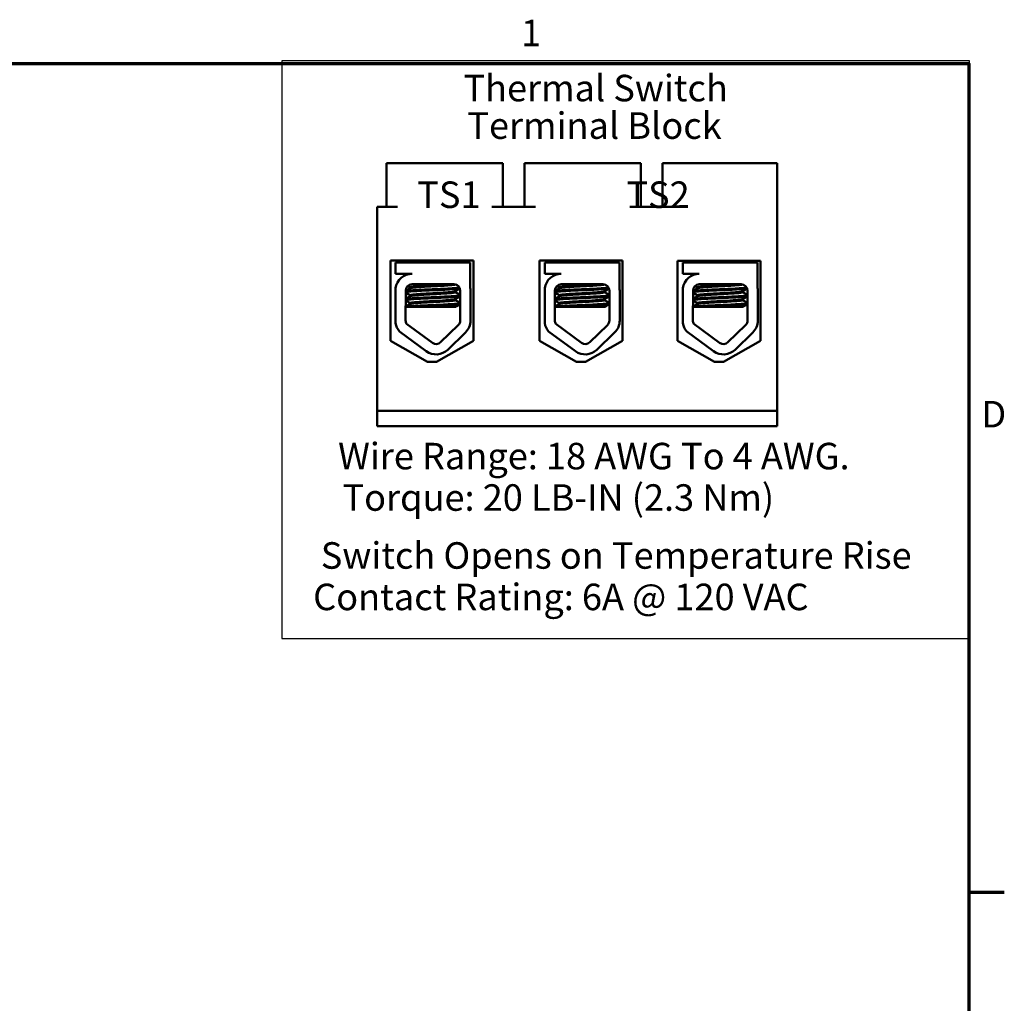
# Model space of a CAD drawing. Units: inches. Extents: x 0.5 to 21.5, y 0.2 to 16.7.
# Drawn here: x 17 to 21.4, y 12.2 to 16.7 of the extents above; entities that cross this region are included whole.
import ezdxf

# ---------------------------------------------------------------- set-up
doc = ezdxf.new("R2010")
doc.units = ezdxf.units.IN
doc.header["$MEASUREMENT"] = 0
doc.layers.get('0').update_dxf_attribs({"lineweight": 25})
for name, color, linetype, lineweight in [('Border (ANSI)', 7, 'Continuous', 70), ('Sketch Geometry (ANSI)', 7, 'Continuous', 25), ('Symbol (ANSI)', 7, 'Continuous', 25), ('Visible (ANSI)', 7, 'Continuous', 50)]:
    doc.layers.add(name, color=color, linetype=linetype, lineweight=lineweight)
doc.styles.add('MtXpl_Tahoma', font='tahoma.ttf')
doc.styles.add('Note Text (ANSI)', font='tahoma.ttf')

# ---------------------------------------------------------------- blocks, each defined once
blk = doc.blocks.new('Borders Default Border')
at = {"layer": 'Border (ANSI)'}
blk.add_line((21.25, 12.75), (21.41, 12.75), dxfattribs=at)
at = {"layer": 'Border (ANSI)', "flags": 128}
blk.add_lwpolyline([(0.75, 0.5), (0.75, 16.5), (21.25, 16.5), (21.25, 0.5), (0.75, 0.5)], dxfattribs=at)
at = {"layer": 'Border (ANSI)', "char_height": 0.12, "attachment_point": 7, "style": 'Note Text (ANSI)'}
for s, insert in [('1', (19.2229, 16.54)), ('D', (21.306, 14.815))]:
    blk.add_mtext(s, dxfattribs=dict(at, insert=insert))

msp = doc.modelspace()

# ---------------------------------------------------------------- linework, layer by layer
at = {"layer": 'Sketch Geometry (ANSI)'}
for p, q in [((21.2521, 16.5119), (18.1395, 16.5119)), ((18.1395, 16.5119), (18.1395, 13.8983)), ((21.2521, 13.8983), (21.2521, 16.5119)), ((18.1395, 13.8983), (21.2521, 13.8983))]:
    msp.add_line(p, q, dxfattribs=at)
at = {"layer": 'Visible (ANSI)'}
for p, q in [((18.6633, 16.0483), (18.6133, 16.0483)), ((18.6133, 16.0483), (18.6133, 15.8503)), ((19.0903, 16.0483), (18.6633, 16.0483)), ((19.1403, 16.0483), (19.0903, 16.0483)), ((19.1403, 16.0483), (19.1403, 15.8503)), ((19.2883, 16.0483), (19.2383, 16.0483)), ((19.2383, 16.0483), (19.2383, 15.8503)), ((19.7153, 16.0483), (19.2883, 16.0483)), ((19.7653, 16.0483), (19.7153, 16.0483)), ((19.7653, 16.0483), (19.7653, 15.8503)), ((19.9133, 16.0483), (19.8633, 16.0483)), ((19.8633, 16.0483), (19.8633, 15.8503)), ((20.3823, 16.0483), (19.9133, 16.0483)), ((20.3823, 14.9283), (20.3823, 16.0483)), ((18.5723, 14.9283), (18.5723, 15.8503)), ((18.6633, 15.8503), (18.5723, 15.8503)), ((19.2883, 15.8503), (19.0903, 15.8503)), ((19.9133, 15.8503), (19.7153, 15.8503)), ((18.6316, 15.2444), (18.6316, 15.6084)), ((18.6316, 15.6084), (19.0077, 15.6084)), ((18.655, 15.5983), (18.9933, 15.5983)), ((18.655, 15.5473), (18.655, 15.5983)), ((18.6923, 15.6084), (18.6923, 15.5983)), ((18.6936, 15.6084), (18.6936, 15.5983)), ((18.9536, 15.6084), (18.9536, 15.5983)), ((18.9933, 15.5983), (18.9933, 15.4844)), ((19.0077, 15.6084), (19.0077, 15.2444)), ((19.3061, 15.2444), (19.3061, 15.6084)), ((19.3061, 15.6084), (19.6822, 15.6084)), ((19.33, 15.5983), (19.6683, 15.5983)), ((19.33, 15.5473), (19.33, 15.5983)), ((19.3673, 15.6084), (19.3673, 15.5983)), ((19.3686, 15.6084), (19.3686, 15.5983)), ((19.6286, 15.6084), (19.6286, 15.5983)), ((19.6683, 15.5983), (19.6683, 15.4844)), ((19.6822, 15.6084), (19.6822, 15.2444)), ((19.931, 15.2444), (19.931, 15.6064)), ((19.931, 15.6064), (20.3072, 15.6064)), ((19.9551, 15.5983), (20.2934, 15.5983)), ((19.9551, 15.5473), (19.9551, 15.5983)), ((19.9924, 15.6064), (19.9924, 15.5983)), ((19.9937, 15.6064), (19.9937, 15.5983)), ((20.2537, 15.6064), (20.2537, 15.5983)), ((20.2934, 15.5983), (20.2934, 15.4844)), ((20.3072, 15.6064), (20.3072, 15.2444)), ((18.7296, 15.5473), (18.655, 15.5473)), ((18.6973, 15.5402), (18.6973, 15.54)), ((19.4046, 15.5473), (19.33, 15.5473)), ((19.3723, 15.5402), (19.3723, 15.54)), ((20.0297, 15.5473), (19.9551, 15.5473)), ((19.9974, 15.5402), (19.9974, 15.54)), ((18.655, 15.3248), (18.655, 15.4834)), ((18.7006, 15.3365), (18.7011, 15.4718)), ((18.7205, 15.4825), (18.7205, 15.4866)), ((18.7218, 15.4825), (18.7218, 15.4866)), ((18.7296, 15.5003), (18.9187, 15.5003)), ((18.9254, 15.4643), (18.9254, 15.4685)), ((18.9477, 15.4713), (18.9477, 15.3365)), ((18.9945, 15.4713), (18.9945, 15.3365)), ((19.33, 15.3248), (19.33, 15.4834)), ((19.3756, 15.3365), (19.3761, 15.4718)), ((19.3955, 15.4825), (19.3955, 15.4866)), ((19.3968, 15.4825), (19.3968, 15.4866)), ((19.4046, 15.5003), (19.5937, 15.5003)), ((19.6004, 15.4643), (19.6004, 15.4685)), ((19.6227, 15.4713), (19.6227, 15.3365)), ((19.6695, 15.4713), (19.6695, 15.3365)), ((19.9551, 15.3248), (19.9551, 15.4834)), ((20.0007, 15.3365), (20.0012, 15.4718)), ((20.0206, 15.4825), (20.0206, 15.4866)), ((20.0219, 15.4825), (20.0219, 15.4866)), ((20.0297, 15.5003), (20.2189, 15.5003)), ((20.2255, 15.4643), (20.2255, 15.4685)), ((20.2479, 15.4713), (20.2479, 15.3365)), ((20.2946, 15.4713), (20.2946, 15.3365)), ((18.7205, 15.4468), (18.7205, 15.4509)), ((18.7218, 15.4468), (18.7218, 15.4509)), ((18.9254, 15.4286), (18.9254, 15.4328)), ((19.3955, 15.4468), (19.3955, 15.4509)), ((19.3968, 15.4468), (19.3968, 15.4509)), ((19.6004, 15.4286), (19.6004, 15.4328)), ((20.0206, 15.4468), (20.0206, 15.4509)), ((20.0219, 15.4468), (20.0219, 15.4509)), ((20.2255, 15.4286), (20.2255, 15.4328)), ((18.7505, 15.3983), (18.7008, 15.3983)), ((18.7205, 15.4111), (18.7205, 15.4152)), ((18.7218, 15.4111), (18.7218, 15.4152)), ((18.7505, 15.3983), (18.9274, 15.3983)), ((19.4255, 15.3983), (19.3758, 15.3983)), ((19.3955, 15.4111), (19.3955, 15.4152)), ((19.3968, 15.4111), (19.3968, 15.4152)), ((19.4255, 15.3983), (19.6024, 15.3983)), ((20.0507, 15.3983), (20.0009, 15.3983)), ((20.0206, 15.4111), (20.0206, 15.4152)), ((20.0219, 15.4111), (20.0219, 15.4152)), ((20.0507, 15.3983), (20.2275, 15.3983)), ((18.7938, 15.1978), (18.6725, 15.2871)), ((18.8215, 15.2354), (18.7049, 15.3213)), ((18.9389, 15.3157), (18.8589, 15.238)), ((19.4688, 15.1978), (19.3475, 15.2871)), ((19.4965, 15.2354), (19.3799, 15.3213)), ((19.6139, 15.3157), (19.5339, 15.238)), ((20.0939, 15.1978), (19.9726, 15.2871)), ((20.1216, 15.2354), (20.005, 15.3213)), ((20.2391, 15.3157), (20.159, 15.238)), ((18.7996, 15.1491), (18.6316, 15.2444)), ((19.0077, 15.2444), (18.8396, 15.1491)), ((18.9715, 15.2821), (18.8915, 15.2044)), ((19.4741, 15.1491), (19.3061, 15.2444)), ((19.6822, 15.2444), (19.5141, 15.1491)), ((19.6465, 15.2821), (19.5665, 15.2044)), ((20.0991, 15.1491), (19.931, 15.2444)), ((20.3072, 15.2444), (20.1391, 15.1491)), ((20.2716, 15.2821), (20.1916, 15.2044)), ((18.8396, 15.1491), (18.7996, 15.1491)), ((19.5141, 15.1491), (19.4741, 15.1491)), ((20.1391, 15.1491), (20.0991, 15.1491)), ((18.5723, 14.9283), (20.3823, 14.9283)), ((18.5723, 14.8583), (18.5723, 14.9283)), ((20.3823, 14.9283), (20.3823, 14.8583)), ((20.3823, 14.8583), (18.5723, 14.8583))]:
    msp.add_line(p, q, dxfattribs=at)
for centre, radius, start, end in [((18.7296, 15.4718), 0.0755, 90, 171.1391), ((19.4046, 15.4718), 0.0755, 90, 171.1391), ((20.0297, 15.4718), 0.0755, 90, 171.1391), ((18.7296, 15.4718), 0.0284, 90, 180), ((18.9187, 15.4713), 0.029, 0, 90), ((18.9187, 15.4713), 0.0757, 0, 9.9958), ((19.4046, 15.4718), 0.0284, 90, 180), ((19.5937, 15.4713), 0.029, 0, 90), ((19.5937, 15.4713), 0.0757, 0, 9.9958), ((20.0297, 15.4718), 0.0284, 90, 180), ((20.2189, 15.4713), 0.029, 0, 90), ((20.2189, 15.4713), 0.0757, 0, 9.9958), ((18.7296, 15.3365), 0.029, 180, 211.6263), ((18.9187, 15.3365), 0.029, 314.1477, 0), ((18.9187, 15.3365), 0.0757, 314.1477, 0), ((19.4046, 15.3365), 0.029, 180, 211.6263), ((19.5937, 15.3365), 0.029, 314.1477, 0), ((19.5937, 15.3365), 0.0757, 314.1477, 0), ((20.0297, 15.3365), 0.029, 180, 211.6263), ((20.2189, 15.3365), 0.029, 314.1477, 0), ((20.2189, 15.3365), 0.0757, 314.1477, 0), ((18.7296, 15.3365), 0.0755, 188.8609, 220.8797), ((19.4046, 15.3365), 0.0755, 188.8609, 220.8797), ((20.0297, 15.3365), 0.0755, 188.8609, 220.8797), ((18.8387, 15.2588), 0.0757, 233.6543, 314.1477), ((18.8387, 15.2588), 0.029, 233.6543, 314.1477), ((19.5137, 15.2588), 0.0757, 233.6543, 314.1477), ((19.5137, 15.2588), 0.029, 233.6543, 314.1477), ((20.1388, 15.2588), 0.0757, 233.6543, 314.1477), ((20.1388, 15.2588), 0.029, 233.6543, 314.1477)]:
    msp.add_arc(centre, radius, start, end, dxfattribs=at)
for points in [[(18.7004, 15.5416), (18.6983, 15.5411), (18.6973, 15.5407), (18.6973, 15.5402)], [(18.6977, 15.5407), (18.7015, 15.5429), (18.7053, 15.5451), (18.709, 15.5473)], [(18.6998, 15.5412), (18.7033, 15.5432), (18.7068, 15.5453), (18.7103, 15.5473)], [(19.3754, 15.5416), (19.3733, 15.5411), (19.3723, 15.5407), (19.3723, 15.5402)], [(19.3727, 15.5407), (19.3765, 15.5429), (19.3803, 15.5451), (19.384, 15.5473)], [(19.3748, 15.5412), (19.3783, 15.5432), (19.3818, 15.5453), (19.3853, 15.5473)], [(20.0005, 15.5416), (19.9984, 15.5411), (19.9974, 15.5407), (19.9974, 15.5402)], [(19.9978, 15.5407), (20.0016, 15.5429), (20.0054, 15.5451), (20.0092, 15.5473)], [(19.9999, 15.5412), (20.0034, 15.5432), (20.0069, 15.5453), (20.0104, 15.5473)], [(18.7011, 15.4713), (18.7077, 15.4751), (18.7144, 15.4789), (18.721, 15.4828)], [(18.7011, 15.4705), (18.7082, 15.4746), (18.7152, 15.4787), (18.7223, 15.4828)], [(18.7205, 15.4864), (18.717, 15.4884), (18.7135, 15.4904), (18.71, 15.4924)], [(18.7218, 15.4864), (18.718, 15.4885), (18.7142, 15.4907), (18.7105, 15.4929)], [(18.7206, 15.487), (18.7205, 15.4869), (18.7205, 15.4868), (18.7205, 15.4866)], [(18.721, 15.4828), (18.7212, 15.4829), (18.7214, 15.483), (18.7218, 15.4831)], [(18.9462, 15.4806), (18.9391, 15.4765), (18.932, 15.4723), (18.9248, 15.4682)], [(18.9254, 15.4646), (18.9328, 15.4603), (18.9403, 15.456), (18.9477, 15.4517)], [(18.9283, 15.4986), (18.9315, 15.4968), (18.9346, 15.495), (18.9378, 15.4931)], [(19.3761, 15.4713), (19.3827, 15.4751), (19.3894, 15.4789), (19.396, 15.4828)], [(19.3761, 15.4705), (19.3832, 15.4746), (19.3902, 15.4787), (19.3973, 15.4828)], [(19.3955, 15.4864), (19.392, 15.4884), (19.3885, 15.4904), (19.385, 15.4924)], [(19.3968, 15.4864), (19.393, 15.4885), (19.3892, 15.4907), (19.3855, 15.4929)], [(19.3956, 15.487), (19.3955, 15.4869), (19.3955, 15.4868), (19.3955, 15.4866)], [(19.396, 15.4828), (19.3962, 15.4829), (19.3964, 15.483), (19.3968, 15.4831)], [(19.6212, 15.4806), (19.6141, 15.4765), (19.607, 15.4723), (19.5998, 15.4682)], [(19.6004, 15.4646), (19.6078, 15.4603), (19.6153, 15.456), (19.6227, 15.4517)], [(19.6033, 15.4986), (19.6065, 15.4968), (19.6096, 15.495), (19.6128, 15.4931)], [(20.0012, 15.4713), (20.0078, 15.4751), (20.0145, 15.4789), (20.0211, 15.4828)], [(20.0012, 15.4705), (20.0083, 15.4746), (20.0153, 15.4787), (20.0224, 15.4828)], [(20.0206, 15.4864), (20.0171, 15.4884), (20.0136, 15.4904), (20.0101, 15.4924)], [(20.0219, 15.4864), (20.0181, 15.4885), (20.0143, 15.4907), (20.0106, 15.4929)], [(20.0207, 15.487), (20.0206, 15.4869), (20.0206, 15.4868), (20.0206, 15.4866)], [(20.0211, 15.4828), (20.0213, 15.4829), (20.0215, 15.483), (20.0219, 15.4831)], [(20.2463, 15.4806), (20.2392, 15.4765), (20.2321, 15.4723), (20.225, 15.4682)], [(20.2255, 15.4646), (20.2329, 15.4603), (20.2404, 15.456), (20.2479, 15.4517)], [(20.2284, 15.4986), (20.2316, 15.4968), (20.2347, 15.495), (20.2379, 15.4931)], [(18.7218, 15.4149), (18.7148, 15.4189), (18.7079, 15.423), (18.7009, 15.427)], [(18.7205, 15.4149), (18.7139, 15.4187), (18.7074, 15.4225), (18.7009, 15.4262)], [(18.701, 15.4355), (18.7076, 15.4393), (18.7143, 15.4432), (18.721, 15.4471)], [(18.701, 15.4347), (18.7081, 15.4388), (18.7152, 15.4429), (18.7223, 15.4471)], [(18.7218, 15.4506), (18.7149, 15.4546), (18.708, 15.4586), (18.7011, 15.4626)], [(18.7205, 15.4506), (18.714, 15.4544), (18.7075, 15.4581), (18.7011, 15.4619)], [(18.7206, 15.4513), (18.7205, 15.4512), (18.7205, 15.4511), (18.7205, 15.4509)], [(18.721, 15.4471), (18.7212, 15.4472), (18.7214, 15.4473), (18.7218, 15.4474)], [(18.9477, 15.4458), (18.9401, 15.4413), (18.9325, 15.4369), (18.9248, 15.4325)], [(18.9254, 15.4289), (18.9328, 15.4246), (18.9403, 15.4203), (18.9477, 15.4159)], [(19.3968, 15.4149), (19.3898, 15.4189), (19.3829, 15.423), (19.3759, 15.427)], [(19.3955, 15.4149), (19.3889, 15.4187), (19.3824, 15.4225), (19.3759, 15.4262)], [(19.376, 15.4355), (19.3826, 15.4393), (19.3893, 15.4432), (19.396, 15.4471)], [(19.376, 15.4347), (19.3831, 15.4388), (19.3902, 15.4429), (19.3973, 15.4471)], [(19.3968, 15.4506), (19.3899, 15.4546), (19.383, 15.4586), (19.3761, 15.4626)], [(19.3955, 15.4506), (19.389, 15.4544), (19.3825, 15.4581), (19.3761, 15.4619)], [(19.3956, 15.4513), (19.3955, 15.4512), (19.3955, 15.4511), (19.3955, 15.4509)], [(19.396, 15.4471), (19.3962, 15.4472), (19.3964, 15.4473), (19.3968, 15.4474)], [(19.6227, 15.4458), (19.6151, 15.4413), (19.6075, 15.4369), (19.5998, 15.4325)], [(19.6004, 15.4289), (19.6078, 15.4246), (19.6153, 15.4203), (19.6227, 15.4159)], [(20.0219, 15.4149), (20.0149, 15.4189), (20.008, 15.423), (20.001, 15.427)], [(20.0206, 15.4149), (20.0141, 15.4187), (20.0075, 15.4225), (20.001, 15.4262)], [(20.0011, 15.4355), (20.0077, 15.4393), (20.0144, 15.4432), (20.0211, 15.4471)], [(20.0011, 15.4347), (20.0082, 15.4388), (20.0153, 15.4429), (20.0224, 15.4471)], [(20.0219, 15.4506), (20.015, 15.4546), (20.0081, 15.4586), (20.0012, 15.4626)], [(20.0206, 15.4506), (20.0141, 15.4544), (20.0076, 15.4581), (20.0012, 15.4619)], [(20.0207, 15.4513), (20.0206, 15.4512), (20.0206, 15.4511), (20.0206, 15.4509)], [(20.0211, 15.4471), (20.0213, 15.4472), (20.0215, 15.4473), (20.0219, 15.4474)], [(20.2479, 15.4458), (20.2402, 15.4413), (20.2326, 15.4369), (20.225, 15.4325)], [(20.2255, 15.4289), (20.2329, 15.4246), (20.2404, 15.4203), (20.2479, 15.4159)], [(18.7008, 15.3997), (18.7075, 15.4036), (18.7143, 15.4075), (18.721, 15.4114)], [(18.7008, 15.3989), (18.708, 15.4031), (18.7151, 15.4072), (18.7223, 15.4114)], [(18.7206, 15.4156), (18.7205, 15.4155), (18.7205, 15.4153), (18.7205, 15.4152)], [(18.721, 15.4114), (18.7212, 15.4115), (18.7214, 15.4116), (18.7218, 15.4117)], [(18.9477, 15.41), (18.941, 15.4061), (18.9342, 15.4022), (18.9274, 15.3983)], [(19.3758, 15.3997), (19.3825, 15.4036), (19.3893, 15.4075), (19.396, 15.4114)], [(19.3758, 15.3989), (19.383, 15.4031), (19.3901, 15.4072), (19.3973, 15.4114)], [(19.3956, 15.4156), (19.3955, 15.4155), (19.3955, 15.4153), (19.3955, 15.4152)], [(19.396, 15.4114), (19.3962, 15.4115), (19.3964, 15.4116), (19.3968, 15.4117)], [(19.6227, 15.41), (19.616, 15.4061), (19.6092, 15.4022), (19.6024, 15.3983)], [(20.0009, 15.3997), (20.0076, 15.4036), (20.0144, 15.4075), (20.0211, 15.4114)], [(20.0009, 15.3989), (20.0081, 15.4031), (20.0152, 15.4072), (20.0224, 15.4114)], [(20.0207, 15.4156), (20.0206, 15.4155), (20.0206, 15.4153), (20.0206, 15.4152)], [(20.0211, 15.4114), (20.0213, 15.4115), (20.0215, 15.4116), (20.0219, 15.4117)], [(20.2479, 15.41), (20.2411, 15.4061), (20.2343, 15.4022), (20.2275, 15.3983)]]:
    msp.add_open_spline(points, degree=3, dxfattribs=at)
for points, knots in [([(18.9442, 15.4851), (18.9425, 15.4848), (18.9402, 15.4845), (18.931, 15.4835), (18.9218, 15.4829), (18.8986, 15.4814), (18.8848, 15.4806), (18.8542, 15.479), (18.8377, 15.4783), (18.8053, 15.477), (18.7896, 15.4762), (18.7597, 15.4747), (18.7459, 15.4739), (18.723, 15.4724), (18.714, 15.4718), (18.7049, 15.4707), (18.7027, 15.4704), (18.7011, 15.47)], [6.3525665, 6.3525665, 6.3525665, 6.3525665, 6.4037224, 6.4037224, 6.5245492, 6.5245492, 6.6491136, 6.6491136, 6.7755539, 6.7755539, 6.8970024, 6.8970024, 7.023181, 7.023181, 7.1467061, 7.1467061, 7.2064142, 7.2064142, 7.2064142, 7.2064142]), ([(18.7011, 15.4655), (18.7032, 15.466), (18.7067, 15.4665), (18.7188, 15.4677), (18.7289, 15.4684), (18.7537, 15.4699), (18.7681, 15.4707), (18.7986, 15.4722), (18.8144, 15.4729), (18.8468, 15.4742), (18.863, 15.475), (18.8925, 15.4766), (18.9056, 15.4773), (18.9271, 15.4788), (18.9354, 15.4794), (18.9431, 15.4804), (18.9448, 15.4807), (18.9461, 15.481)], [19.2861309, 19.2861309, 19.2861309, 19.2861309, 19.3679501, 19.3679501, 19.4937236, 19.4937236, 19.6185637, 19.6185637, 19.7390538, 19.7390538, 19.8652202, 19.8652202, 19.9886751, 19.9886751, 20.1100411, 20.1100411, 20.1583517, 20.1583517, 20.1583517, 20.1583517]), ([(18.8975, 15.5003), (18.8931, 15.4999), (18.8881, 15.4995), (18.8718, 15.4983), (18.8594, 15.4976), (18.8335, 15.4961), (18.8202, 15.4954), (18.7943, 15.494), (18.7819, 15.4932), (18.7591, 15.4917), (18.7491, 15.4909), (18.7336, 15.4895), (18.7281, 15.4888), (18.7228, 15.4876), (18.7218, 15.4871), (18.7218, 15.4866)], [-18.0669631, -18.0669631, -18.0669631, -18.0669631, -18.0168885, -18.0168885, -17.913794, -17.913794, -17.8137621, -17.8137621, -17.7133839, -17.7133839, -17.6102765, -17.6102765, -17.5117551, -17.5117551, -17.4470406, -17.4470406, -17.4470406, -17.4470406]), ([(18.9248, 15.4682), (18.9248, 15.4682), (18.9248, 15.4681), (18.9232, 15.4673), (18.919, 15.4666), (18.9061, 15.4652), (18.8977, 15.4645), (18.8772, 15.463), (18.8652, 15.4622), (18.8396, 15.4607), (18.8263, 15.46), (18.8, 15.4586), (18.7874, 15.4579), (18.7639, 15.4563), (18.7533, 15.4555), (18.7365, 15.4541), (18.7303, 15.4534), (18.7233, 15.4521), (18.7218, 15.4515), (18.7218, 15.4509)], [-16.6035136, -16.6035136, -16.6035136, -16.6035136, -16.6000065, -16.6000065, -16.4968785, -16.4968785, -16.3981925, -16.3981925, -16.295749, -16.295749, -16.1942626, -16.1942626, -16.0944499, -16.0944499, -15.9906895, -15.9906895, -15.8916766, -15.8916766, -15.8127428, -15.8127428, -15.8127428, -15.8127428]), ([(18.7223, 15.4828), (18.723, 15.4832), (18.7246, 15.4837), (18.7311, 15.4848), (18.7376, 15.4854), (18.7548, 15.4869), (18.7655, 15.4877), (18.7893, 15.4892), (18.8019, 15.49), (18.8282, 15.4914), (18.8416, 15.4921), (18.8671, 15.4936), (18.879, 15.4944), (18.8991, 15.4959), (18.9073, 15.4966), (18.9197, 15.4979), (18.9236, 15.4987), (18.925, 15.4995), (18.925, 15.4995), (18.925, 15.4996)], [-5.2662995, -5.2662995, -5.2662995, -5.2662995, -5.208784, -5.208784, -5.1098983, -5.1098983, -5.0067581, -5.0067581, -4.9075281, -4.9075281, -4.8058702, -4.8058702, -4.7040535, -4.7040535, -4.6059071, -4.6059071, -4.5032103, -4.5032103, -4.4994984, -4.4994984, -4.4994984, -4.4994984]), ([(18.7223, 15.4471), (18.7232, 15.4476), (18.7254, 15.4481), (18.7337, 15.4494), (18.7408, 15.45), (18.7591, 15.4515), (18.7703, 15.4523), (18.7945, 15.4538), (18.8073, 15.4546), (18.8339, 15.4559), (18.8474, 15.4567), (18.8726, 15.4582), (18.8839, 15.459), (18.903, 15.4605), (18.9105, 15.4611), (18.9216, 15.4625), (18.9248, 15.4633), (18.9253, 15.4642), (18.9254, 15.4643), (18.9254, 15.4643)], [-6.893526, -6.893526, -6.893526, -6.893526, -6.8222591, -6.8222591, -6.7222897, -6.7222897, -6.6196698, -6.6196698, -6.5209065, -6.5209065, -6.4172683, -6.4172683, -6.3160316, -6.3160316, -6.217953, -6.217953, -6.1152555, -6.1152555, -6.1057641, -6.1057641, -6.1057641, -6.1057641]), ([(19.6192, 15.4851), (19.6175, 15.4848), (19.6152, 15.4845), (19.606, 15.4835), (19.5968, 15.4829), (19.5736, 15.4814), (19.5598, 15.4806), (19.5292, 15.479), (19.5127, 15.4783), (19.4803, 15.477), (19.4646, 15.4762), (19.4347, 15.4747), (19.4209, 15.4739), (19.398, 15.4724), (19.389, 15.4718), (19.3799, 15.4707), (19.3777, 15.4704), (19.3761, 15.47)], [6.3525665, 6.3525665, 6.3525665, 6.3525665, 6.4037224, 6.4037224, 6.5245492, 6.5245492, 6.6491136, 6.6491136, 6.7755539, 6.7755539, 6.8970024, 6.8970024, 7.023181, 7.023181, 7.1467061, 7.1467061, 7.2064142, 7.2064142, 7.2064142, 7.2064142]), ([(19.3761, 15.4655), (19.3782, 15.466), (19.3817, 15.4665), (19.3938, 15.4677), (19.4039, 15.4684), (19.4287, 15.4699), (19.4431, 15.4707), (19.4736, 15.4722), (19.4894, 15.4729), (19.5218, 15.4742), (19.538, 15.475), (19.5675, 15.4766), (19.5806, 15.4773), (19.6021, 15.4788), (19.6104, 15.4794), (19.6181, 15.4804), (19.6198, 15.4807), (19.6211, 15.481)], [19.2861309, 19.2861309, 19.2861309, 19.2861309, 19.3679501, 19.3679501, 19.4937236, 19.4937236, 19.6185637, 19.6185637, 19.7390538, 19.7390538, 19.8652202, 19.8652202, 19.9886751, 19.9886751, 20.1100411, 20.1100411, 20.1583517, 20.1583517, 20.1583517, 20.1583517]), ([(19.5725, 15.5003), (19.5681, 15.4999), (19.5631, 15.4995), (19.5468, 15.4983), (19.5344, 15.4976), (19.5085, 15.4961), (19.4952, 15.4954), (19.4693, 15.494), (19.4569, 15.4932), (19.4341, 15.4917), (19.4241, 15.4909), (19.4086, 15.4895), (19.4031, 15.4888), (19.3978, 15.4876), (19.3968, 15.4871), (19.3968, 15.4866)], [-18.0669631, -18.0669631, -18.0669631, -18.0669631, -18.0168885, -18.0168885, -17.913794, -17.913794, -17.8137621, -17.8137621, -17.7133839, -17.7133839, -17.6102765, -17.6102765, -17.5117551, -17.5117551, -17.4470406, -17.4470406, -17.4470406, -17.4470406]), ([(19.5998, 15.4682), (19.5998, 15.4682), (19.5998, 15.4681), (19.5982, 15.4673), (19.594, 15.4666), (19.5811, 15.4652), (19.5727, 15.4645), (19.5522, 15.463), (19.5402, 15.4622), (19.5146, 15.4607), (19.5013, 15.46), (19.475, 15.4586), (19.4624, 15.4579), (19.4389, 15.4563), (19.4283, 15.4555), (19.4115, 15.4541), (19.4053, 15.4534), (19.3983, 15.4521), (19.3968, 15.4515), (19.3968, 15.4509)], [-16.6035136, -16.6035136, -16.6035136, -16.6035136, -16.6000065, -16.6000065, -16.4968785, -16.4968785, -16.3981925, -16.3981925, -16.295749, -16.295749, -16.1942626, -16.1942626, -16.0944499, -16.0944499, -15.9906895, -15.9906895, -15.8916766, -15.8916766, -15.8127428, -15.8127428, -15.8127428, -15.8127428]), ([(19.3973, 15.4828), (19.398, 15.4832), (19.3996, 15.4837), (19.4061, 15.4848), (19.4126, 15.4854), (19.4298, 15.4869), (19.4405, 15.4877), (19.4643, 15.4892), (19.4769, 15.49), (19.5032, 15.4914), (19.5166, 15.4921), (19.5421, 15.4936), (19.554, 15.4944), (19.5741, 15.4959), (19.5823, 15.4966), (19.5947, 15.4979), (19.5986, 15.4987), (19.6, 15.4995), (19.6, 15.4995), (19.6, 15.4996)], [-5.2662995, -5.2662995, -5.2662995, -5.2662995, -5.208784, -5.208784, -5.1098983, -5.1098983, -5.0067581, -5.0067581, -4.9075281, -4.9075281, -4.8058702, -4.8058702, -4.7040535, -4.7040535, -4.6059071, -4.6059071, -4.5032103, -4.5032103, -4.4994984, -4.4994984, -4.4994984, -4.4994984]), ([(19.3973, 15.4471), (19.3982, 15.4476), (19.4004, 15.4481), (19.4087, 15.4494), (19.4158, 15.45), (19.4341, 15.4515), (19.4453, 15.4523), (19.4695, 15.4538), (19.4823, 15.4546), (19.5089, 15.4559), (19.5224, 15.4567), (19.5476, 15.4582), (19.5589, 15.459), (19.578, 15.4605), (19.5855, 15.4611), (19.5966, 15.4625), (19.5998, 15.4633), (19.6003, 15.4642), (19.6004, 15.4643), (19.6004, 15.4643)], [-6.893526, -6.893526, -6.893526, -6.893526, -6.8222591, -6.8222591, -6.7222897, -6.7222897, -6.6196698, -6.6196698, -6.5209065, -6.5209065, -6.4172683, -6.4172683, -6.3160316, -6.3160316, -6.217953, -6.217953, -6.1152555, -6.1152555, -6.1057641, -6.1057641, -6.1057641, -6.1057641]), ([(20.2443, 15.4851), (20.2426, 15.4848), (20.2403, 15.4845), (20.2311, 15.4835), (20.2219, 15.4829), (20.1987, 15.4814), (20.1849, 15.4806), (20.1543, 15.479), (20.1379, 15.4783), (20.1054, 15.477), (20.0897, 15.4762), (20.0598, 15.4747), (20.046, 15.4739), (20.0231, 15.4724), (20.0142, 15.4718), (20.005, 15.4707), (20.0028, 15.4704), (20.0012, 15.47)], [6.3525665, 6.3525665, 6.3525665, 6.3525665, 6.4037224, 6.4037224, 6.5245492, 6.5245492, 6.6491136, 6.6491136, 6.7755539, 6.7755539, 6.8970024, 6.8970024, 7.023181, 7.023181, 7.1467061, 7.1467061, 7.2064142, 7.2064142, 7.2064142, 7.2064142]), ([(20.0012, 15.4655), (20.0033, 15.466), (20.0068, 15.4665), (20.0189, 15.4677), (20.029, 15.4684), (20.0539, 15.4699), (20.0682, 15.4707), (20.0987, 15.4722), (20.1146, 15.4729), (20.1469, 15.4742), (20.1631, 15.475), (20.1926, 15.4766), (20.2057, 15.4773), (20.2272, 15.4788), (20.2355, 15.4794), (20.2432, 15.4804), (20.2449, 15.4807), (20.2462, 15.481)], [19.2861309, 19.2861309, 19.2861309, 19.2861309, 19.3679501, 19.3679501, 19.4937236, 19.4937236, 19.6185637, 19.6185637, 19.7390538, 19.7390538, 19.8652202, 19.8652202, 19.9886751, 19.9886751, 20.1100411, 20.1100411, 20.1583517, 20.1583517, 20.1583517, 20.1583517]), ([(20.1977, 15.5003), (20.1932, 15.4999), (20.1882, 15.4995), (20.1719, 15.4983), (20.1595, 15.4976), (20.1336, 15.4961), (20.1204, 15.4954), (20.0944, 15.494), (20.082, 15.4932), (20.0592, 15.4917), (20.0492, 15.4909), (20.0337, 15.4895), (20.0282, 15.4888), (20.0229, 15.4876), (20.0219, 15.4871), (20.0219, 15.4866)], [-18.0669631, -18.0669631, -18.0669631, -18.0669631, -18.0168885, -18.0168885, -17.913794, -17.913794, -17.8137621, -17.8137621, -17.7133839, -17.7133839, -17.6102765, -17.6102765, -17.5117551, -17.5117551, -17.4470406, -17.4470406, -17.4470406, -17.4470406]), ([(20.225, 15.4682), (20.2249, 15.4682), (20.2249, 15.4681), (20.2233, 15.4673), (20.2191, 15.4666), (20.2062, 15.4652), (20.1978, 15.4645), (20.1773, 15.463), (20.1653, 15.4622), (20.1397, 15.4607), (20.1264, 15.46), (20.1001, 15.4586), (20.0875, 15.4579), (20.064, 15.4563), (20.0534, 15.4555), (20.0366, 15.4541), (20.0304, 15.4534), (20.0234, 15.4521), (20.0219, 15.4515), (20.0219, 15.4509)], [-16.6035136, -16.6035136, -16.6035136, -16.6035136, -16.6000065, -16.6000065, -16.4968785, -16.4968785, -16.3981925, -16.3981925, -16.295749, -16.295749, -16.1942626, -16.1942626, -16.0944499, -16.0944499, -15.9906895, -15.9906895, -15.8916766, -15.8916766, -15.8127428, -15.8127428, -15.8127428, -15.8127428]), ([(20.0224, 15.4828), (20.0231, 15.4832), (20.0247, 15.4837), (20.0312, 15.4848), (20.0377, 15.4854), (20.0549, 15.4869), (20.0656, 15.4877), (20.0894, 15.4892), (20.102, 15.49), (20.1283, 15.4914), (20.1418, 15.4921), (20.1673, 15.4936), (20.1791, 15.4944), (20.1992, 15.4959), (20.2074, 15.4966), (20.2198, 15.4979), (20.2237, 15.4987), (20.2251, 15.4995), (20.2251, 15.4995), (20.2251, 15.4996)], [-5.2662995, -5.2662995, -5.2662995, -5.2662995, -5.208784, -5.208784, -5.1098983, -5.1098983, -5.0067581, -5.0067581, -4.9075281, -4.9075281, -4.8058702, -4.8058702, -4.7040535, -4.7040535, -4.6059071, -4.6059071, -4.5032103, -4.5032103, -4.4994984, -4.4994984, -4.4994984, -4.4994984]), ([(20.0224, 15.4471), (20.0233, 15.4476), (20.0255, 15.4481), (20.0338, 15.4494), (20.0409, 15.45), (20.0593, 15.4515), (20.0704, 15.4523), (20.0946, 15.4538), (20.1074, 15.4546), (20.134, 15.4559), (20.1475, 15.4567), (20.1727, 15.4582), (20.184, 15.459), (20.2031, 15.4605), (20.2106, 15.4611), (20.2217, 15.4625), (20.2249, 15.4633), (20.2254, 15.4642), (20.2255, 15.4643), (20.2255, 15.4643)], [-6.893526, -6.893526, -6.893526, -6.893526, -6.8222591, -6.8222591, -6.7222897, -6.7222897, -6.6196698, -6.6196698, -6.5209065, -6.5209065, -6.4172683, -6.4172683, -6.3160316, -6.3160316, -6.217953, -6.217953, -6.1152555, -6.1152555, -6.1057641, -6.1057641, -6.1057641, -6.1057641]), ([(18.7009, 15.4298), (18.7035, 15.4304), (18.7083, 15.431), (18.7231, 15.4322), (18.7341, 15.433), (18.7601, 15.4345), (18.7749, 15.4353), (18.8059, 15.4368), (18.8218, 15.4374), (18.854, 15.4389), (18.87, 15.4396), (18.8985, 15.4412), (18.9109, 15.442), (18.9311, 15.4434), (18.9387, 15.444), (18.9454, 15.4451), (18.9469, 15.4454), (18.9477, 15.4458)], [17.2834788, 17.2834788, 17.2834788, 17.2834788, 17.3862459, 17.3862459, 17.5124411, 17.5124411, 17.6366193, 17.6366193, 17.7573022, 17.7573022, 17.8835427, 17.8835427, 18.0063392, 18.0063392, 18.1290134, 18.1290134, 18.1854976, 18.1854976, 18.1854976, 18.1854976]), ([(18.9477, 15.4503), (18.9466, 15.4498), (18.9441, 15.4493), (18.9346, 15.4481), (18.9262, 15.4475), (18.9044, 15.446), (18.8911, 15.4452), (18.8614, 15.4437), (18.8452, 15.4429), (18.8128, 15.4416), (18.797, 15.4409), (18.7666, 15.4394), (18.7523, 15.4386), (18.7279, 15.437), (18.7179, 15.4364), (18.7063, 15.4352), (18.703, 15.4347), (18.701, 15.4342)], [8.3099328, 8.3099328, 8.3099328, 8.3099328, 8.3901221, 8.3901221, 8.5115294, 8.5115294, 8.6353892, 8.6353892, 8.7618006, 8.7618006, 8.8825766, 8.8825766, 9.0078263, 9.0078263, 9.1333166, 9.1333166, 9.2131006, 9.2131006, 9.2131006, 9.2131006]), ([(18.9248, 15.4325), (18.9236, 15.4318), (18.9204, 15.4311), (18.9095, 15.4298), (18.9017, 15.4291), (18.8823, 15.4276), (18.8708, 15.4269), (18.8456, 15.4253), (18.832, 15.4246), (18.8055, 15.4232), (18.7928, 15.4225), (18.7687, 15.4209), (18.7577, 15.4201), (18.7397, 15.4187), (18.7328, 15.418), (18.7239, 15.4166), (18.7218, 15.4159), (18.7218, 15.4152)], [-14.9702169, -14.9702169, -14.9702169, -14.9702169, -14.8787474, -14.8787474, -14.7803558, -14.7803558, -14.6785766, -14.6785766, -14.5752693, -14.5752693, -14.4760123, -14.4760123, -14.3728688, -14.3728688, -14.2729474, -14.2729474, -14.1797531, -14.1797531, -14.1797531, -14.1797531]), ([(18.7223, 15.4114), (18.7234, 15.412), (18.7264, 15.4127), (18.7367, 15.414), (18.7447, 15.4146), (18.7643, 15.4162), (18.7758, 15.417), (18.8005, 15.4185), (18.8134, 15.4192), (18.8398, 15.4205), (18.8531, 15.4213), (18.8774, 15.4228), (18.8883, 15.4236), (18.9063, 15.4251), (18.9134, 15.4257), (18.9229, 15.4271), (18.9254, 15.4279), (18.9254, 15.4286)], [-8.522841, -8.522841, -8.522841, -8.522841, -8.4366191, -8.4366191, -8.3350156, -8.3350156, -8.2330017, -8.2330017, -8.1346909, -8.1346909, -8.0318574, -8.0318574, -7.9309462, -7.9309462, -7.8323132, -7.8323132, -7.7340679, -7.7340679, -7.7340679, -7.7340679]), ([(19.3759, 15.4298), (19.3785, 15.4304), (19.3833, 15.431), (19.3981, 15.4322), (19.4091, 15.433), (19.4351, 15.4345), (19.4499, 15.4353), (19.4809, 15.4368), (19.4968, 15.4374), (19.529, 15.4389), (19.545, 15.4396), (19.5735, 15.4412), (19.5859, 15.442), (19.6061, 15.4434), (19.6137, 15.444), (19.6204, 15.4451), (19.6219, 15.4454), (19.6227, 15.4458)], [17.2834788, 17.2834788, 17.2834788, 17.2834788, 17.3862459, 17.3862459, 17.5124411, 17.5124411, 17.6366193, 17.6366193, 17.7573022, 17.7573022, 17.8835427, 17.8835427, 18.0063392, 18.0063392, 18.1290134, 18.1290134, 18.1854976, 18.1854976, 18.1854976, 18.1854976]), ([(19.6227, 15.4503), (19.6216, 15.4498), (19.6191, 15.4493), (19.6096, 15.4481), (19.6012, 15.4475), (19.5794, 15.446), (19.5661, 15.4452), (19.5364, 15.4437), (19.5202, 15.4429), (19.4878, 15.4416), (19.472, 15.4409), (19.4416, 15.4394), (19.4273, 15.4386), (19.4029, 15.437), (19.3929, 15.4364), (19.3813, 15.4352), (19.378, 15.4347), (19.376, 15.4342)], [8.3099328, 8.3099328, 8.3099328, 8.3099328, 8.3901221, 8.3901221, 8.5115294, 8.5115294, 8.6353892, 8.6353892, 8.7618006, 8.7618006, 8.8825766, 8.8825766, 9.0078263, 9.0078263, 9.1333166, 9.1333166, 9.2131006, 9.2131006, 9.2131006, 9.2131006]), ([(19.5998, 15.4325), (19.5986, 15.4318), (19.5954, 15.4311), (19.5845, 15.4298), (19.5767, 15.4291), (19.5573, 15.4276), (19.5458, 15.4269), (19.5206, 15.4253), (19.507, 15.4246), (19.4805, 15.4232), (19.4678, 15.4225), (19.4437, 15.4209), (19.4327, 15.4201), (19.4147, 15.4187), (19.4078, 15.418), (19.3989, 15.4166), (19.3968, 15.4159), (19.3968, 15.4152)], [-14.9702169, -14.9702169, -14.9702169, -14.9702169, -14.8787474, -14.8787474, -14.7803558, -14.7803558, -14.6785766, -14.6785766, -14.5752693, -14.5752693, -14.4760123, -14.4760123, -14.3728688, -14.3728688, -14.2729474, -14.2729474, -14.1797531, -14.1797531, -14.1797531, -14.1797531]), ([(19.3973, 15.4114), (19.3984, 15.412), (19.4014, 15.4127), (19.4117, 15.414), (19.4197, 15.4146), (19.4393, 15.4162), (19.4508, 15.417), (19.4755, 15.4185), (19.4884, 15.4192), (19.5148, 15.4205), (19.5281, 15.4213), (19.5524, 15.4228), (19.5633, 15.4236), (19.5813, 15.4251), (19.5884, 15.4257), (19.5979, 15.4271), (19.6004, 15.4279), (19.6004, 15.4286)], [-8.522841, -8.522841, -8.522841, -8.522841, -8.4366191, -8.4366191, -8.3350156, -8.3350156, -8.2330017, -8.2330017, -8.1346909, -8.1346909, -8.0318574, -8.0318574, -7.9309462, -7.9309462, -7.8323132, -7.8323132, -7.7340679, -7.7340679, -7.7340679, -7.7340679]), ([(20.001, 15.4298), (20.0037, 15.4304), (20.0084, 15.431), (20.0233, 15.4322), (20.0342, 15.433), (20.0603, 15.4345), (20.075, 15.4353), (20.106, 15.4368), (20.1219, 15.4374), (20.1541, 15.4389), (20.1701, 15.4396), (20.1986, 15.4412), (20.211, 15.442), (20.2312, 15.4434), (20.2388, 15.444), (20.2455, 15.4451), (20.247, 15.4454), (20.2479, 15.4458)], [17.2834788, 17.2834788, 17.2834788, 17.2834788, 17.3862459, 17.3862459, 17.5124411, 17.5124411, 17.6366193, 17.6366193, 17.7573022, 17.7573022, 17.8835427, 17.8835427, 18.0063392, 18.0063392, 18.1290134, 18.1290134, 18.1854976, 18.1854976, 18.1854976, 18.1854976]), ([(20.2479, 15.4503), (20.2467, 15.4498), (20.2442, 15.4493), (20.2347, 15.4481), (20.2263, 15.4475), (20.2045, 15.446), (20.1912, 15.4452), (20.1615, 15.4437), (20.1453, 15.4429), (20.1129, 15.4416), (20.0971, 15.4409), (20.0667, 15.4394), (20.0524, 15.4386), (20.028, 15.437), (20.018, 15.4364), (20.0064, 15.4352), (20.0031, 15.4347), (20.0011, 15.4342)], [8.3099328, 8.3099328, 8.3099328, 8.3099328, 8.3901221, 8.3901221, 8.5115294, 8.5115294, 8.6353892, 8.6353892, 8.7618006, 8.7618006, 8.8825766, 8.8825766, 9.0078263, 9.0078263, 9.1333166, 9.1333166, 9.2131006, 9.2131006, 9.2131006, 9.2131006]), ([(20.225, 15.4325), (20.2238, 15.4318), (20.2205, 15.4311), (20.2096, 15.4298), (20.2018, 15.4291), (20.1824, 15.4276), (20.1709, 15.4269), (20.1457, 15.4253), (20.1321, 15.4246), (20.1057, 15.4232), (20.0929, 15.4225), (20.0688, 15.4209), (20.0578, 15.4201), (20.0398, 15.4187), (20.0329, 15.418), (20.0241, 15.4166), (20.0219, 15.4159), (20.0219, 15.4152)], [-14.9702169, -14.9702169, -14.9702169, -14.9702169, -14.8787474, -14.8787474, -14.7803558, -14.7803558, -14.6785766, -14.6785766, -14.5752693, -14.5752693, -14.4760123, -14.4760123, -14.3728688, -14.3728688, -14.2729474, -14.2729474, -14.1797531, -14.1797531, -14.1797531, -14.1797531]), ([(20.0224, 15.4114), (20.0235, 15.412), (20.0265, 15.4127), (20.0368, 15.414), (20.0448, 15.4146), (20.0644, 15.4162), (20.0759, 15.417), (20.1006, 15.4185), (20.1135, 15.4192), (20.1399, 15.4205), (20.1532, 15.4213), (20.1775, 15.4228), (20.1884, 15.4236), (20.2064, 15.4251), (20.2135, 15.4257), (20.223, 15.4271), (20.2255, 15.4279), (20.2255, 15.4286)], [-8.522841, -8.522841, -8.522841, -8.522841, -8.4366191, -8.4366191, -8.3350156, -8.3350156, -8.2330017, -8.2330017, -8.1346909, -8.1346909, -8.0318574, -8.0318574, -7.9309462, -7.9309462, -7.8323132, -7.8323132, -7.7340679, -7.7340679, -7.7340679, -7.7340679]), ([(18.9477, 15.4145), (18.9469, 15.4142), (18.9453, 15.4138), (18.9385, 15.4128), (18.931, 15.4121), (18.9106, 15.4107), (18.8977, 15.4099), (18.8689, 15.4083), (18.8534, 15.4076), (18.8213, 15.4062), (18.8049, 15.4055), (18.7734, 15.404), (18.7586, 15.4032), (18.7333, 15.4017), (18.7229, 15.401), (18.7082, 15.3997), (18.7034, 15.3991), (18.7008, 15.3985)], [10.3140535, 10.3140535, 10.3140535, 10.3140535, 10.3719906, 10.3719906, 10.4933072, 10.4933072, 10.6206744, 10.6206744, 10.7431753, 10.7431753, 10.8673667, 10.8673667, 10.9931321, 10.9931321, 11.1142518, 11.1142518, 11.219361, 11.219361, 11.219361, 11.219361]), ([(18.7505, 15.3983), (18.7515, 15.3983), (18.7524, 15.3984), (18.7668, 15.3992), (18.7818, 15.4), (18.8133, 15.4014), (18.8294, 15.402), (18.8615, 15.4035), (18.8771, 15.4043), (18.9046, 15.4058), (18.9163, 15.4066), (18.935, 15.408), (18.9418, 15.4087), (18.9464, 15.4096), (18.9472, 15.4099), (18.9477, 15.4101)], [15.520974, 15.520974, 15.520974, 15.520974, 15.5297432, 15.5297432, 15.6532521, 15.6532521, 15.7747069, 15.7747069, 15.9016313, 15.9016313, 16.0237273, 16.0237273, 16.1484411, 16.1484411, 16.183688, 16.183688, 16.183688, 16.183688]), ([(19.6227, 15.4145), (19.6219, 15.4142), (19.6203, 15.4138), (19.6135, 15.4128), (19.606, 15.4121), (19.5856, 15.4107), (19.5727, 15.4099), (19.5439, 15.4083), (19.5284, 15.4076), (19.4963, 15.4062), (19.4799, 15.4055), (19.4484, 15.404), (19.4336, 15.4032), (19.4083, 15.4017), (19.3979, 15.401), (19.3832, 15.3997), (19.3784, 15.3991), (19.3758, 15.3985)], [10.3140535, 10.3140535, 10.3140535, 10.3140535, 10.3719906, 10.3719906, 10.4933072, 10.4933072, 10.6206744, 10.6206744, 10.7431753, 10.7431753, 10.8673667, 10.8673667, 10.9931321, 10.9931321, 11.1142518, 11.1142518, 11.219361, 11.219361, 11.219361, 11.219361]), ([(19.4255, 15.3983), (19.4265, 15.3983), (19.4274, 15.3984), (19.4418, 15.3992), (19.4568, 15.4), (19.4883, 15.4014), (19.5044, 15.402), (19.5365, 15.4035), (19.5521, 15.4043), (19.5796, 15.4058), (19.5913, 15.4066), (19.61, 15.408), (19.6168, 15.4087), (19.6214, 15.4096), (19.6222, 15.4099), (19.6227, 15.4101)], [15.520974, 15.520974, 15.520974, 15.520974, 15.5297432, 15.5297432, 15.6532521, 15.6532521, 15.7747069, 15.7747069, 15.9016313, 15.9016313, 16.0237273, 16.0237273, 16.1484411, 16.1484411, 16.183688, 16.183688, 16.183688, 16.183688]), ([(20.2479, 15.4145), (20.247, 15.4142), (20.2455, 15.4138), (20.2386, 15.4128), (20.2311, 15.4121), (20.2107, 15.4107), (20.1978, 15.4099), (20.169, 15.4083), (20.1535, 15.4076), (20.1214, 15.4062), (20.105, 15.4055), (20.0735, 15.404), (20.0587, 15.4032), (20.0334, 15.4017), (20.023, 15.401), (20.0083, 15.3997), (20.0035, 15.3991), (20.0009, 15.3985)], [10.3140535, 10.3140535, 10.3140535, 10.3140535, 10.3719906, 10.3719906, 10.4933072, 10.4933072, 10.6206744, 10.6206744, 10.7431753, 10.7431753, 10.8673667, 10.8673667, 10.9931321, 10.9931321, 11.1142518, 11.1142518, 11.219361, 11.219361, 11.219361, 11.219361]), ([(20.0507, 15.3983), (20.0516, 15.3983), (20.0525, 15.3984), (20.0669, 15.3992), (20.0819, 15.4), (20.1134, 15.4014), (20.1295, 15.402), (20.1616, 15.4035), (20.1772, 15.4043), (20.2047, 15.4058), (20.2164, 15.4066), (20.2351, 15.408), (20.2419, 15.4087), (20.2466, 15.4096), (20.2473, 15.4099), (20.2479, 15.4101)], [15.520974, 15.520974, 15.520974, 15.520974, 15.5297432, 15.5297432, 15.6532521, 15.6532521, 15.7747069, 15.7747069, 15.9016313, 15.9016313, 16.0237273, 16.0237273, 16.1484411, 16.1484411, 16.183688, 16.183688, 16.183688, 16.183688])]:
    msp.add_open_spline(points, degree=3, knots=knots, dxfattribs=at)

# ---------------------------------------------------------------- block references
msp.add_blockref('Borders Default Border', (0, 0))

# ---------------------------------------------------------------- texts
at = {"layer": 'Symbol (ANSI)', "style": 'MtXpl_Tahoma'}
for s, p in [('Thermal Switch', (18.9619, 16.3281)), ('Terminal Block', (18.9796, 16.1583)), ('Wire Range: 18 AWG To 4 AWG.', (18.3948, 14.663)), ('Torque: 20 LB-IN (2.3 Nm)', (18.4146, 14.4755)), ('Switch Opens on Temperature Rise', (18.3164, 14.2133)), ('Contact Rating: 6A @ 120 VAC', (18.2818, 14.0258))]:
    msp.add_text(s, height=0.12, dxfattribs=at).set_placement(p)
at = {"layer": 'Symbol (ANSI)', "insert": (18.753, 15.9655), "char_height": 0.12, "width": 1.484344, "attachment_point": 1, "line_spacing_factor": 0.25, "style": 'Note Text (ANSI)'}
msp.add_mtext('\\fTahoma|b0|i0;TS1                  TS2\\P', dxfattribs=at)

doc.saveas('drawing.dxf')
